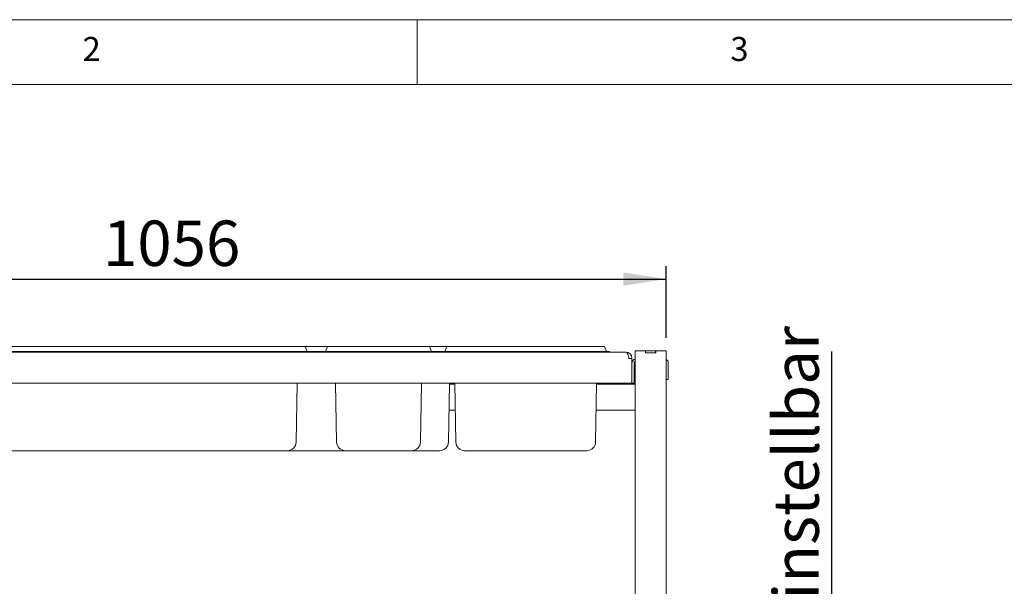
# Paper-space layout 'GMEC01+EtagereZWSO+GN_keeper' of a CAD drawing. Units: millimetres. Extents: x 5 to 415, y 5 to 292.
# Drawn here: x 79 to 155, y 248 to 292 of the extents above; entities that cross this region are included whole.
import ezdxf

# ---------------------------------------------------------------- set-up
doc = ezdxf.new("R2010")
doc.units = ezdxf.units.MM
doc.layers.add('BEMAßUNG', color=96, linetype='Continuous')
doc.styles.add('SLDTEXTSTYLE0', font='TXT', dxfattribs={"width": 0.75})
doc.dimstyles.new('SLDDIMSTYLE8', dxfattribs={"dimtxt": 3.5, "dimasz": 3.302, "dimexe": 0, "dimexo": 0.0625, "dimgap": 0.875, "dimtad": 1, "dimlfac": 12.5, "dimrnd": 1e-09, "dimzin": 12, "dimdsep": 46, "dimtxsty": 'SLDTEXTSTYLE0', "dimsah": 1, "dimcen": 0.09, "dimadec": 0, "dimazin": 3, "dimtfac": 1, "dimtofl": 0, "dimtmove": 0, "dimatfit": 3, "dimfxl": 0, "dimfrac": 2, "dimtolj": 1, "dimtzin": 12, "dimarcsym": 0})

# ---------------------------------------------------------------- blocks, each defined once
blk = doc.blocks.new('_D_20')
at = {"layer": 'BEMAßUNG'}
for p, q in [((44.729, 267.464), (44.729, 272.998)), ((129.209, 267.464), (129.209, 272.998)), ((44.729, 271.998), (129.209, 271.998))]:
    blk.add_line(p, q, dxfattribs=at)
for points in [[(44.729, 271.998), (48.031, 271.49), (48.031, 272.506)], [(129.209, 271.998), (125.907, 272.506), (125.907, 271.49)]]:
    blk.add_solid(points, dxfattribs=at)
at = {"layer": 'BEMAßUNG', "insert": (85.74, 276.509), "char_height": 3.5, "attachment_point": 1, "style": 'SLDTEXTSTYLE0'}
blk.add_mtext('1056', dxfattribs=at)
blk = doc.blocks.new('SW_NOTE_15')
at = {"layer": 'BEMAßUNG', "color": 0}
blk.add_line((0, 40.068), (0, 0), dxfattribs=at)
at = {"layer": 'BEMAßUNG', "color": 0, "insert": (-4.48, 0.42), "char_height": 3.5, "attachment_point": 1, "rotation": 90, "style": 'SLDTEXTSTYLE0'}
blk.add_mtext('vertikal einstellbar', dxfattribs=at)

psp = doc.layouts.new('GMEC01+EtagereZWSO+GN_keeper')

# ---------------------------------------------------------------- linework, layer by layer
at = {"color": 7, "linetype": 'Continuous', "lineweight": 0}
for p, q in [((415, 292), (5, 292)), ((110, 292), (110, 287)), ((410, 287), (10, 287))]:
    psp.add_line(p, q, dxfattribs=at)
at = {"color": 7, "linetype": 'Continuous', "lineweight": 15}
for p, q in [((76.97076, 266.80366), (100.48755, 266.80366)), ((100.48755, 266.80366), (101.28755, 266.80366)), ((101.28755, 266.80366), (102.88916, 266.80366)), ((101.36273, 266.75102), (101.47, 266.4563)), ((103.13076, 266.80366), (102.88916, 266.80366)), ((103.05559, 266.75102), (102.94832, 266.4563)), ((103.13076, 266.80366), (103.93076, 266.80366)), ((103.93076, 266.80366), (110.08755, 266.80366)), ((110.08755, 266.80366), (110.88755, 266.80366)), ((112.24755, 266.80366), (110.88755, 266.80366)), ((110.96273, 266.75102), (111.07, 266.4563)), ((112.25559, 266.75102), (112.14832, 266.4563)), ((112.24755, 266.80366), (112.33076, 266.80366)), ((112.33076, 266.80366), (113.13076, 266.80366)), ((113.13076, 266.80366), (123.60755, 266.80366)), ((123.60755, 266.80366), (124.40755, 266.80366)), ((124.48273, 266.75102), (124.59, 266.4563)), ((47.87316, 266.36366), (126.06516, 266.36366)), ((76.97076, 266.40366), (100.48755, 266.40366)), ((100.48755, 266.40366), (101.72916, 266.40366)), ((101.72916, 266.40366), (101.72916, 266.36366)), ((101.72916, 266.40366), (102.68916, 266.40366)), ((102.68916, 266.40366), (103.93076, 266.40366)), ((102.68916, 266.40366), (102.68916, 266.36366)), ((103.93076, 266.40366), (110.08755, 266.40366)), ((110.08755, 266.40366), (111.32916, 266.40366)), ((111.32916, 266.40366), (111.32916, 266.36366)), ((111.88916, 266.40366), (111.32916, 266.40366)), ((111.88916, 266.40366), (113.13076, 266.40366)), ((111.88916, 266.40366), (111.88916, 266.36366)), ((113.13076, 266.40366), (123.60755, 266.40366)), ((123.60755, 266.40366), (124.84916, 266.40366)), ((124.84916, 266.40366), (124.84916, 266.36366)), ((126.08916, 266.36366), (126.06516, 266.36366)), ((126.08916, 266.36157), (126.08916, 266.36366)), ((126.80916, 266.46366), (126.80916, 222.98366)), ((127.22516, 266.46366), (126.80916, 266.46366)), ((127.60916, 266.46366), (127.22516, 266.46366)), ((127.60916, 266.30366), (127.60916, 266.46366)), ((127.60916, 266.46366), (127.62516, 266.46366)), ((128.40916, 266.30366), (127.60916, 266.30366)), ((127.62516, 266.46366), (128.39316, 266.46366)), ((127.62516, 266.30366), (127.62516, 266.46366)), ((127.62516, 266.30366), (128.39316, 266.30366)), ((128.39316, 266.30366), (128.39316, 266.46366)), ((128.39316, 266.46366), (128.40916, 266.46366)), ((128.40916, 266.30366), (128.40916, 266.46366)), ((128.79316, 266.46366), (128.40916, 266.46366)), ((129.20916, 266.46366), (128.79316, 266.46366)), ((129.20916, 266.46366), (129.20916, 222.98366)), ((126.32916, 265.85966), (126.32916, 265.88366)), ((126.56916, 265.85966), (126.32916, 265.85966)), ((126.56916, 265.85966), (126.56916, 265.88366)), ((126.56916, 265.85966), (126.56916, 263.96366)), ((126.72916, 264.36366), (126.72916, 265.52366)), ((129.36916, 264.64366), (129.36916, 265.52366)), ((129.36916, 264.64366), (129.36916, 264.24366)), ((126.56916, 263.96366), (47.36916, 263.96366)), ((100.64558, 259.43179), (100.72468, 263.96366)), ((103.77274, 259.43179), (103.69363, 263.96366)), ((110.24558, 259.43179), (110.32468, 263.96366)), ((112.40558, 259.43179), (112.48468, 263.96366)), ((112.89503, 263.88366), (112.48328, 263.88366)), ((112.97274, 259.43179), (112.89363, 263.96366)), ((123.76558, 259.43179), (123.84468, 263.96366)), ((126.80916, 263.88366), (123.84328, 263.88366)), ((126.72916, 263.96366), (126.56916, 263.96366)), ((126.72916, 264.36366), (126.72916, 263.96366)), ((129.36916, 264.24366), (129.20916, 264.24366)), ((112.92994, 261.88366), (112.44837, 261.88366)), ((126.80916, 261.88366), (123.80837, 261.88366)), ((79.88916, 258.76366), (77.49263, 258.76366)), ((97.56916, 258.76366), (79.88916, 258.76366)), ((99.96568, 258.76366), (97.56916, 258.76366)), ((104.45263, 258.76366), (99.96568, 258.76366)), ((106.84916, 258.76366), (104.45263, 258.76366)), ((107.16916, 258.76366), (106.84916, 258.76366)), ((109.56568, 258.76366), (107.16916, 258.76366)), ((111.72568, 258.76366), (109.56568, 258.76366)), ((116.04916, 258.76366), (113.65263, 258.76366)), ((120.68916, 258.76366), (116.04916, 258.76366)), ((123.08568, 258.76366), (120.68916, 258.76366))]:
    psp.add_line(p, q, dxfattribs=at)
for centre, radius, start, end in [((101.28755, 266.72366), 0.08, 20, 90), ((103.13076, 266.72366), 0.08, 90, 160), ((110.88755, 266.72366), 0.08, 20, 90), ((112.33076, 266.72366), 0.08, 90, 160), ((124.40755, 266.72366), 0.08, 20, 90), ((101.54517, 266.48366), 0.08, 200, 270), ((102.87314, 266.48366), 0.08, 270, 340), ((111.14517, 266.48366), 0.08, 200, 270), ((112.07314, 266.48366), 0.08, 270, 340), ((124.66517, 266.48366), 0.08, 200, 270), ((126.08916, 265.88366), 0.48, 0, 90), ((126.08916, 265.88366), 0.24, 0, 5.7248165), ((126.88916, 265.52366), 0.32, 104.4775122, 180), ((126.88916, 265.52366), 0.16, 120, 180), ((129.04916, 265.52366), 0.32, 0, 60), ((126.72916, 264.93566), 0.088, 24.6199773, 90), ((126.72916, 264.35166), 0.088, 270, 335.3800227), ((99.96568, 259.44366), 0.68, 270, 359), ((104.45263, 259.44366), 0.68, 181, 270), ((109.56568, 259.44366), 0.68, 270, 359), ((111.72568, 259.44366), 0.68, 270, 359), ((113.65263, 259.44366), 0.68, 181, 270), ((123.08568, 259.44366), 0.68, 270, 359)]:
    psp.add_arc(centre, radius, start, end, dxfattribs=at)
psp.add_ellipse((126.06516, 265.85966), major_axis=(0, 0.504), ratio=0.52380952, start_param=4.71238898, end_param=6.28318531, dxfattribs=at)

# ---------------------------------------------------------------- block references
at = {"layer": 'BEMAßUNG'}
psp.add_blockref('SW_NOTE_15', (141.97111, 226.3559), dxfattribs=at)

# ---------------------------------------------------------------- texts
at = {"color": 7, "linetype": 'Continuous', "lineweight": 0, "char_height": 1.85208, "attachment_point": 1, "style": 'SLDTEXTSTYLE0'}
for s, insert in [('2', (84.16667, 290.66802)), ('2', (84.16667, 290.66802)), ('3', (134.16667, 290.66802)), ('3', (134.16667, 290.66802))]:
    psp.add_mtext(s, dxfattribs=dict(at, insert=insert))

# ---------------------------------------------------------------- dimensions: what is measured, and where the dimension line sits
at = {"layer": 'BEMAßUNG'}
dim = psp.add_linear_dim(base=(129.20916, 271.99752), p1=(44.72916, 266.46366), p2=(129.20916, 266.46366), dimstyle='SLDDIMSTYLE8', dxfattribs=at)
dim.commit()
dim.dimension.update_dxf_attribs({"geometry": '_D_20', "text_midpoint": (90.9121, 271.99752), "dimtype": 160})

doc.saveas('drawing.dxf')
